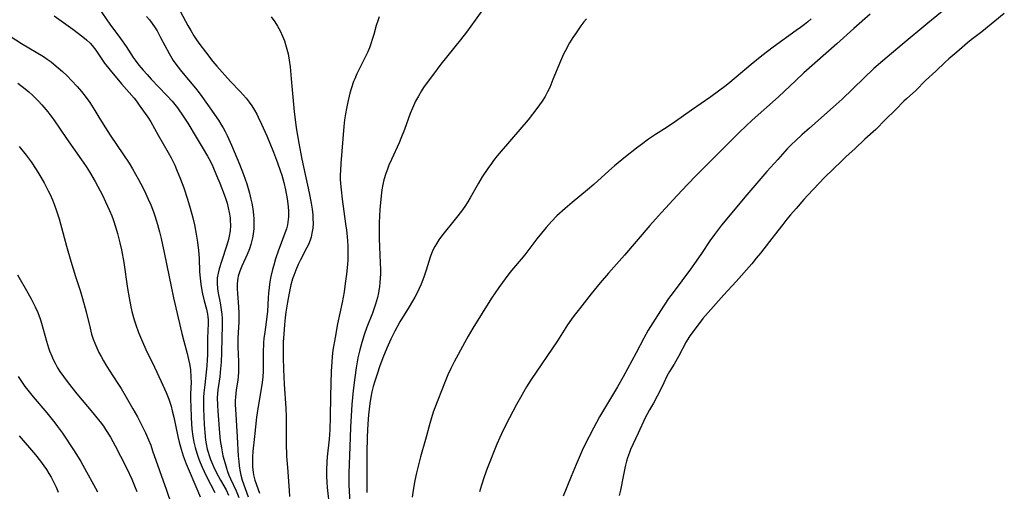
# Model space of a CAD drawing. Units: inches. Extents: x 2064897 to 2070225, y 227523 to 233021.
# Drawn here: x 2065744 to 2065893, y 228015 to 228086 of the extents above; entities that cross this region are included whole.
import ezdxf

# ---------------------------------------------------------------- set-up
doc = ezdxf.new("R2010")
doc.units = ezdxf.units.IN
doc.header["$MEASUREMENT"] = 0
doc.layers.add('c_07_T13S_R19E', color=176, linetype='Continuous')

msp = doc.modelspace()

# ---------------------------------------------------------------- linework, layer by layer
at = {"layer": 'c_07_T13S_R19E'}
for points in [[(2065815.38, 228089.23, 884), (2065813.26, 228086.21, 884), (2065811.96, 228084.43, 884), (2065811.05, 228083.25, 884), (2065808.08, 228079.57, 884), (2065806.79, 228077.88, 884), (2065806.29, 228077.2, 884), (2065805.46, 228076.03, 884), (2065805.13, 228075.53, 884), (2065804.66, 228074.75, 884), (2065804.22, 228073.95, 884), (2065803.75, 228072.9, 884), (2065803.44, 228072.08, 884), (2065802.57, 228069.69, 884), (2065802.03, 228068.32, 884), (2065801.74, 228067.67, 884), (2065800.59, 228065.16, 884), (2065800.21, 228064.3, 884), (2065799.97, 228063.67, 884), (2065799.74, 228063.04, 884), (2065799.45, 228062.06, 884), (2065799.29, 228061.38, 884), (2065799.14, 228060.56, 884), (2065798.96, 228059.15, 884), (2065798.83, 228057.58, 884), (2065798.74, 228055.55, 884), (2065798.71, 228054.38, 884), (2065798.72, 228053.18, 884), (2065798.77, 228051.93, 884), (2065798.89, 228049.5, 884), (2065798.92, 228048.48, 884), (2065798.92, 228047.83, 884), (2065798.9, 228047.19, 884), (2065798.85, 228046.54, 884), (2065798.77, 228045.89, 884), (2065798.61, 228044.93, 884), (2065798.45, 228044.26, 884), (2065798.16, 228043.24, 884), (2065797.7, 228041.9, 884), (2065796.88, 228039.74, 884), (2065796.46, 228038.58, 884), (2065796.1, 228037.46, 884), (2065795.78, 228036.32, 884), (2065795.5, 228035.12, 884), (2065795.22, 228033.59, 884), (2065795.02, 228032.16, 884), (2065794.78, 228030.17, 884), (2065794.6, 228028.05, 884), (2065794.39, 228024.64, 884), (2065794.31, 228023.05, 884), (2065794.12, 228017.63, 884), (2065794.12, 228016.7, 884), (2065794.14, 228015.9, 884), (2065794.31, 228012.21, 884)], [(2065756.26, 228088.03, 894), (2065757.93, 228085.65, 894), (2065759.54, 228083.48, 894), (2065760.4, 228082.23, 894), (2065761.47, 228080.59, 894), (2065761.75, 228080.19, 894), (2065762.34, 228079.42, 894), (2065762.97, 228078.67, 894), (2065763.57, 228077.99, 894), (2065764.19, 228077.32, 894), (2065766.54, 228074.9, 894), (2065767.38, 228073.96, 894), (2065768.19, 228072.94, 894), (2065769.06, 228071.72, 894), (2065769.77, 228070.64, 894), (2065770.99, 228068.54, 894), (2065772.07, 228066.77, 894), (2065772.72, 228065.66, 894), (2065773.11, 228064.93, 894), (2065773.53, 228064.06, 894), (2065774.1, 228062.72, 894), (2065774.57, 228061.57, 894), (2065775.23, 228059.84, 894), (2065775.49, 228059.12, 894), (2065775.68, 228058.53, 894), (2065775.87, 228057.84, 894), (2065776.02, 228057.14, 894), (2065776.14, 228056.29, 894), (2065776.17, 228055.98, 894), (2065776.19, 228055.15, 894), (2065776.14, 228054.33, 894), (2065776.02, 228053.52, 894), (2065775.92, 228053.04, 894), (2065775.67, 228052.16, 894), (2065774.83, 228049.72, 894), (2065774.47, 228048.58, 894), (2065774.32, 228047.95, 894), (2065774.2, 228047.21, 894), (2065774.18, 228046.36, 894), (2065774.25, 228045.62, 894), (2065774.36, 228044.88, 894), (2065774.62, 228043.46, 894), (2065774.81, 228042.36, 894), (2065774.89, 228041.75, 894), (2065774.94, 228041.14, 894), (2065774.96, 228040.54, 894), (2065774.96, 228039.94, 894), (2065774.89, 228038.13, 894), (2065774.85, 228035.89, 894), (2065774.8, 228034.48, 894), (2065774.67, 228032.94, 894), (2065774.59, 228032.26, 894), (2065774.31, 228030.29, 894), (2065774.21, 228029.13, 894), (2065774.22, 228027.97, 894), (2065774.28, 228027.02, 894), (2065774.54, 228023.69, 894), (2065774.66, 228022.6, 894), (2065774.83, 228021.48, 894), (2065775.07, 228020.27, 894), (2065775.38, 228019.1, 894), (2065775.59, 228018.43, 894), (2065775.78, 228017.9, 894), (2065775.98, 228017.37, 894), (2065776.22, 228016.82, 894), (2065777.08, 228014.97, 894), (2065777.48, 228013.99, 894)], [(2065768.66, 228087.51, 890), (2065769.77, 228085.43, 890), (2065770.22, 228084.65, 890), (2065770.68, 228083.88, 890), (2065771.08, 228083.27, 890), (2065771.59, 228082.54, 890), (2065772.41, 228081.42, 890), (2065773.54, 228079.99, 890), (2065774.16, 228079.26, 890), (2065775.36, 228077.9, 890), (2065776.22, 228076.97, 890), (2065777.68, 228075.44, 890), (2065778.14, 228074.94, 890), (2065778.59, 228074.42, 890), (2065779.05, 228073.82, 890), (2065779.46, 228073.24, 890), (2065779.84, 228072.63, 890), (2065780.19, 228072.01, 890), (2065780.42, 228071.56, 890), (2065780.93, 228070.49, 890), (2065781.71, 228068.7, 890), (2065782.72, 228066.25, 890), (2065783.32, 228064.66, 890), (2065783.74, 228063.45, 890), (2065783.96, 228062.79, 890), (2065784.28, 228061.65, 890), (2065784.55, 228060.54, 890), (2065784.8, 228059.2, 890), (2065784.96, 228058, 890), (2065785.01, 228057.29, 890), (2065785, 228056.45, 890), (2065784.96, 228056.05, 890), (2065784.83, 228055.27, 890), (2065784.67, 228054.62, 890), (2065784.46, 228053.98, 890), (2065783.71, 228052.09, 890), (2065783.46, 228051.41, 890), (2065783.02, 228050.08, 890), (2065782.75, 228049.14, 890), (2065782.58, 228048.48, 890), (2065782.34, 228047.45, 890), (2065782.19, 228046.64, 890), (2065782.05, 228045.77, 890), (2065781.95, 228044.9, 890), (2065781.9, 228044.2, 890), (2065781.79, 228042.11, 890), (2065781.73, 228041.39, 890), (2065781.57, 228040.11, 890), (2065781.35, 228038.66, 890), (2065781.28, 228038.08, 890), (2065781.23, 228037.39, 890), (2065781.17, 228035.87, 890), (2065781.15, 228033.14, 890), (2065781.1, 228032.2, 890), (2065780.96, 228031.02, 890), (2065780.33, 228027.43, 890), (2065780.14, 228026.14, 890), (2065779.86, 228023.21, 890), (2065779.61, 228021.01, 890), (2065779.55, 228020.1, 890), (2065779.53, 228019.32, 890), (2065779.56, 228018.55, 890), (2065779.64, 228017.79, 890), (2065779.71, 228017.4, 890), (2065779.92, 228016.59, 890), (2065780.6, 228014.61, 890)], [(2065873.08, 228087.15, 878), (2065870.61, 228084.96, 878), (2065868.06, 228082.67, 878), (2065864.7, 228079.73, 878), (2065863.05, 228078.25, 878), (2065861.82, 228077.11, 878), (2065859.2, 228074.63, 878), (2065855.22, 228071.08, 878), (2065853.31, 228069.26, 878), (2065851.38, 228067.36, 878), (2065846.75, 228062.7, 878), (2065845.43, 228061.35, 878), (2065843.88, 228059.7, 878), (2065841.48, 228057.1, 878), (2065840.57, 228056.1, 878), (2065839.73, 228055.14, 878), (2065835.9, 228050.66, 878), (2065833.46, 228047.95, 878), (2065832.18, 228046.47, 878), (2065830.81, 228044.79, 878), (2065829.05, 228042.55, 878), (2065828.24, 228041.5, 878), (2065827.85, 228040.97, 878), (2065827.27, 228040.11, 878), (2065825.73, 228037.71, 878), (2065821.76, 228031.83, 878), (2065821.05, 228030.71, 878), (2065820.11, 228029.1, 878), (2065819.53, 228028.03, 878), (2065817.91, 228024.95, 878), (2065817.24, 228023.6, 878), (2065816.99, 228023.07, 878), (2065816.56, 228022.06, 878), (2065815.1, 228018.37, 878), (2065814.64, 228017.12, 878), (2065814.22, 228015.85, 878), (2065813.91, 228014.83, 878)], [(2065885.1, 228088.47, 876), (2065881.8, 228085.77, 876), (2065877.92, 228082.55, 876), (2065874.99, 228080.07, 876), (2065873.67, 228078.9, 876), (2065872.12, 228077.46, 876), (2065868.83, 228074.27, 876), (2065867.51, 228073.07, 876), (2065863.88, 228069.89, 876), (2065862.73, 228068.86, 876), (2065861.84, 228068.04, 876), (2065861.18, 228067.4, 876), (2065860.54, 228066.74, 876), (2065859.09, 228065.16, 876), (2065857.44, 228063.31, 876), (2065854.12, 228059.46, 876), (2065851.37, 228056.15, 876), (2065850.59, 228055.18, 876), (2065849.51, 228053.77, 876), (2065848.83, 228052.84, 876), (2065847.56, 228050.93, 876), (2065846.74, 228049.74, 876), (2065845.86, 228048.54, 876), (2065843.23, 228045.03, 876), (2065842.55, 228044.09, 876), (2065841.32, 228042.25, 876), (2065840.17, 228040.43, 876), (2065839.49, 228039.31, 876), (2065838.81, 228038.11, 876), (2065837.63, 228035.88, 876), (2065835.67, 228032.25, 876), (2065834.81, 228030.74, 876), (2065832.12, 228026.16, 876), (2065831.17, 228024.46, 876), (2065830.52, 228023.23, 876), (2065830.08, 228022.36, 876), (2065829.49, 228021.11, 876), (2065828.57, 228018.98, 876), (2065827.81, 228017.17, 876), (2065826.58, 228014.16, 876)], [(2065893.41, 228087.25, 874), (2065890, 228084.49, 874), (2065888.38, 228083.25, 874), (2065887.81, 228082.8, 874), (2065886.23, 228081.38, 874), (2065885.01, 228080.36, 874), (2065884.45, 228079.87, 874), (2065883.05, 228078.52, 874), (2065881.48, 228077.09, 874), (2065879.99, 228075.6, 874), (2065878.59, 228074.34, 874), (2065878.19, 228073.95, 874), (2065876.93, 228072.67, 874), (2065875.42, 228071.22, 874), (2065873.94, 228069.68, 874), (2065872.3, 228068.22, 874), (2065870.78, 228066.76, 874), (2065869.48, 228065.59, 874), (2065868.8, 228064.96, 874), (2065866.19, 228062.41, 874), (2065863.63, 228059.72, 874), (2065863.05, 228059.08, 874), (2065861.89, 228057.7, 874), (2065861.02, 228056.75, 874), (2065860.48, 228056.13, 874), (2065859.86, 228055.32, 874), (2065859.11, 228054.32, 874), (2065857.82, 228052.74, 874), (2065856.49, 228050.98, 874), (2065855.85, 228050.18, 874), (2065855.18, 228049.37, 874), (2065852.81, 228046.67, 874), (2065850.94, 228044.63, 874), (2065848.57, 228041.99, 874), (2065847.76, 228041.05, 874), (2065846.27, 228039.11, 874), (2065845.8, 228038.44, 874), (2065845.47, 228037.93, 874), (2065845.23, 228037.52, 874), (2065844.05, 228035.3, 874), (2065843.39, 228034.16, 874), (2065842.71, 228033.05, 874), (2065842.32, 228032.36, 874), (2065841.82, 228031.35, 874), (2065841.23, 228030.09, 874), (2065840.83, 228029.3, 874), (2065840.26, 228028.27, 874), (2065839.66, 228027.26, 874), (2065839.02, 228026.04, 874), (2065837.97, 228023.71, 874), (2065836.81, 228021.23, 874), (2065836.62, 228020.79, 874), (2065836.35, 228019.99, 874), (2065836.2, 228019.49, 874), (2065835.98, 228018.64, 874), (2065835.68, 228017.16, 874), (2065835.28, 228015.1, 874), (2065835.1, 228014.25, 874)], [(2065749.51, 228086.9, 896), (2065752.31, 228084.89, 896), (2065753.85, 228083.73, 896), (2065754.42, 228083.25, 896), (2065754.95, 228082.74, 896), (2065755.25, 228082.4, 896), (2065755.8, 228081.68, 896), (2065757.15, 228079.74, 896), (2065758, 228078.64, 896), (2065759.69, 228076.59, 896), (2065761.6, 228074.4, 896), (2065761.96, 228073.96, 896), (2065762.4, 228073.38, 896), (2065763.31, 228072.1, 896), (2065763.68, 228071.56, 896), (2065764.14, 228070.85, 896), (2065765.27, 228068.83, 896), (2065766.78, 228066.22, 896), (2065767.23, 228065.39, 896), (2065767.76, 228064.26, 896), (2065768.03, 228063.65, 896), (2065768.64, 228062.15, 896), (2065769.13, 228060.84, 896), (2065769.7, 228059.16, 896), (2065770.12, 228057.79, 896), (2065770.51, 228056.29, 896), (2065770.76, 228055.24, 896), (2065771.03, 228053.85, 896), (2065771.22, 228052.65, 896), (2065771.37, 228051.37, 896), (2065771.45, 228050.21, 896), (2065771.54, 228048.14, 896), (2065771.6, 228047.19, 896), (2065771.71, 228046.26, 896), (2065771.87, 228045.3, 896), (2065771.97, 228044.8, 896), (2065772.22, 228043.75, 896), (2065772.57, 228042.46, 896), (2065772.73, 228041.73, 896), (2065772.8, 228041.31, 896), (2065772.84, 228040.88, 896), (2065772.85, 228040.3, 896), (2065772.75, 228038.07, 896), (2065772.72, 228035.58, 896), (2065772.69, 228034.79, 896), (2065772.62, 228033.88, 896), (2065772.53, 228032.97, 896), (2065772.3, 228031.01, 896), (2065772.18, 228029.81, 896), (2065772.14, 228029.15, 896), (2065772.12, 228028.45, 896), (2065772.13, 228027.45, 896), (2065772.22, 228025.02, 896), (2065772.3, 228023.79, 896), (2065772.43, 228022.65, 896), (2065772.53, 228022.1, 896), (2065772.69, 228021.3, 896), (2065772.82, 228020.81, 896), (2065772.97, 228020.31, 896), (2065773.19, 228019.71, 896), (2065773.63, 228018.67, 896), (2065774.06, 228017.79, 896), (2065774.7, 228016.58, 896), (2065775.53, 228015.12, 896), (2065775.93, 228014.34, 896)], [(2065763.47, 228086.77, 892), (2065763.93, 228086.26, 892), (2065764.36, 228085.73, 892), (2065764.81, 228085.08, 892), (2065765.09, 228084.6, 892), (2065765.63, 228083.63, 892), (2065766.91, 228081.19, 892), (2065767.34, 228080.47, 892), (2065767.55, 228080.13, 892), (2065767.8, 228079.78, 892), (2065768.29, 228079.12, 892), (2065768.8, 228078.48, 892), (2065770.91, 228075.93, 892), (2065771.45, 228075.23, 892), (2065771.86, 228074.69, 892), (2065772.73, 228073.47, 892), (2065774.4, 228071.07, 892), (2065774.75, 228070.51, 892), (2065775.08, 228069.95, 892), (2065775.4, 228069.36, 892), (2065775.69, 228068.77, 892), (2065776.35, 228067.33, 892), (2065777.58, 228064.43, 892), (2065778.2, 228062.87, 892), (2065778.68, 228061.45, 892), (2065779.08, 228060.06, 892), (2065779.29, 228059.16, 892), (2065779.42, 228058.55, 892), (2065779.59, 228057.66, 892), (2065779.7, 228056.77, 892), (2065779.74, 228056.15, 892), (2065779.75, 228055.57, 892), (2065779.72, 228054.7, 892), (2065779.62, 228053.85, 892), (2065779.52, 228053.27, 892), (2065779.43, 228052.86, 892), (2065779.27, 228052.25, 892), (2065779.07, 228051.64, 892), (2065778.74, 228050.76, 892), (2065777.93, 228048.97, 892), (2065777.62, 228048.24, 892), (2065777.38, 228047.5, 892), (2065777.31, 228047.17, 892), (2065777.25, 228046.83, 892), (2065777.21, 228046.29, 892), (2065777.21, 228045.57, 892), (2065777.26, 228044.83, 892), (2065777.43, 228042.85, 892), (2065777.49, 228041.87, 892), (2065777.49, 228041.19, 892), (2065777.48, 228040.58, 892), (2065777.37, 228038.92, 892), (2065777.33, 228038.13, 892), (2065777.32, 228037.56, 892), (2065777.33, 228036.8, 892), (2065777.41, 228034.56, 892), (2065777.42, 228033.58, 892), (2065777.4, 228032.93, 892), (2065777.36, 228032.28, 892), (2065777.31, 228031.73, 892), (2065777.09, 228030.26, 892), (2065776.96, 228029.15, 892), (2065776.94, 228028.65, 892), (2065776.94, 228028, 892), (2065776.96, 228027.34, 892), (2065777.23, 228023.16, 892), (2065777.39, 228020.22, 892), (2065777.45, 228019.43, 892), (2065777.53, 228018.76, 892), (2065777.64, 228018.09, 892), (2065777.79, 228017.36, 892), (2065778, 228016.62, 892), (2065778.87, 228014.07, 892)], [(2065782.36, 228086.74, 888), (2065782.92, 228085.98, 888), (2065783.35, 228085.3, 888), (2065783.73, 228084.6, 888), (2065784.11, 228083.79, 888), (2065784.38, 228083.11, 888), (2065784.56, 228082.56, 888), (2065784.76, 228081.86, 888), (2065784.93, 228081.14, 888), (2065785.11, 228080.17, 888), (2065785.24, 228079.15, 888), (2065785.42, 228077.35, 888), (2065785.85, 228072.35, 888), (2065785.98, 228071.2, 888), (2065786.16, 228069.91, 888), (2065786.55, 228067.59, 888), (2065787, 228065.18, 888), (2065788.11, 228060.08, 888), (2065788.41, 228058.53, 888), (2065788.56, 228057.63, 888), (2065788.67, 228056.74, 888), (2065788.7, 228056.18, 888), (2065788.71, 228055.52, 888), (2065788.66, 228054.76, 888), (2065788.55, 228054.01, 888), (2065788.41, 228053.4, 888), (2065788.26, 228052.92, 888), (2065788.01, 228052.29, 888), (2065787.73, 228051.7, 888), (2065786.83, 228049.96, 888), (2065786.48, 228049.22, 888), (2065786.12, 228048.41, 888), (2065785.8, 228047.58, 888), (2065785.62, 228047.05, 888), (2065785.36, 228046.15, 888), (2065785.18, 228045.41, 888), (2065785.02, 228044.66, 888), (2065784.82, 228043.55, 888), (2065784.6, 228042.05, 888), (2065784.5, 228041.17, 888), (2065784.39, 228040.14, 888), (2065784.28, 228038.71, 888), (2065784.21, 228037.53, 888), (2065784.17, 228036.49, 888), (2065784.17, 228035.18, 888), (2065784.23, 228033.37, 888), (2065784.35, 228031.11, 888), (2065784.59, 228027.49, 888), (2065784.65, 228026.16, 888), (2065784.66, 228024.81, 888), (2065784.65, 228022.27, 888), (2065784.71, 228020.17, 888), (2065784.82, 228018.51, 888), (2065785.11, 228015.02, 888), (2065785.17, 228014.1, 888)], [(2065798.71, 228086.76, 886), (2065798.5, 228086.12, 886), (2065798.29, 228085.41, 886), (2065797.92, 228084.08, 886), (2065797.69, 228083.32, 886), (2065797.52, 228082.79, 886), (2065797.26, 228082.07, 886), (2065796.96, 228081.36, 886), (2065796.67, 228080.72, 886), (2065795.36, 228078.1, 886), (2065795.02, 228077.33, 886), (2065794.86, 228076.93, 886), (2065794.49, 228075.85, 886), (2065794.29, 228075.16, 886), (2065793.92, 228073.61, 886), (2065793.76, 228072.84, 886), (2065793.62, 228072.07, 886), (2065793.48, 228071.15, 886), (2065793.37, 228070.12, 886), (2065792.93, 228064.53, 886), (2065792.86, 228063.45, 886), (2065792.84, 228062.81, 886), (2065792.84, 228062.18, 886), (2065792.87, 228061.51, 886), (2065792.96, 228060.55, 886), (2065793.14, 228059.14, 886), (2065793.65, 228055.41, 886), (2065793.78, 228054.44, 886), (2065793.89, 228053.46, 886), (2065793.98, 228052.05, 886), (2065794, 228051.21, 886), (2065793.96, 228049.94, 886), (2065793.92, 228049.23, 886), (2065793.78, 228047.79, 886), (2065793.6, 228046.39, 886), (2065793.41, 228045.11, 886), (2065793.12, 228043.5, 886), (2065792.44, 228040.27, 886), (2065792.05, 228038.17, 886), (2065791.73, 228036.3, 886), (2065791.61, 228035.3, 886), (2065791.54, 228034.44, 886), (2065791.48, 228033.11, 886), (2065791.37, 228029.29, 886), (2065791.33, 228026.14, 886), (2065791.25, 228024.2, 886), (2065791.15, 228022.82, 886), (2065790.86, 228020.15, 886), (2065790.8, 228019.38, 886), (2065790.74, 228018.12, 886), (2065790.74, 228017.17, 886), (2065790.78, 228016.28, 886), (2065790.85, 228015.47, 886), (2065791.22, 228012.34, 886)], [(2065830.13, 228086.45, 882), (2065829.74, 228085.97, 882), (2065829.28, 228085.37, 882), (2065828.44, 228084.18, 882), (2065828.06, 228083.6, 882), (2065827.57, 228082.8, 882), (2065826.94, 228081.65, 882), (2065826.64, 228081.07, 882), (2065826.17, 228080.05, 882), (2065825.05, 228077.25, 882), (2065824.55, 228076.06, 882), (2065824.22, 228075.37, 882), (2065823.87, 228074.69, 882), (2065823.4, 228073.95, 882), (2065822.61, 228072.87, 882), (2065821.27, 228071.17, 882), (2065818.78, 228068.2, 882), (2065816.62, 228065.68, 882), (2065816.03, 228064.97, 882), (2065815.72, 228064.55, 882), (2065815.16, 228063.77, 882), (2065814.35, 228062.51, 882), (2065813.79, 228061.57, 882), (2065812.53, 228059.34, 882), (2065812.15, 228058.74, 882), (2065811.68, 228058.03, 882), (2065811.19, 228057.33, 882), (2065810.45, 228056.35, 882), (2065808.18, 228053.51, 882), (2065807.78, 228052.97, 882), (2065807.41, 228052.39, 882), (2065807.15, 228051.95, 882), (2065806.92, 228051.5, 882), (2065806.67, 228050.93, 882), (2065806.45, 228050.34, 882), (2065806.23, 228049.72, 882), (2065805.83, 228048.38, 882), (2065805.48, 228047.32, 882), (2065805.08, 228046.29, 882), (2065804.79, 228045.63, 882), (2065804.46, 228044.96, 882), (2065804.12, 228044.29, 882), (2065803.78, 228043.68, 882), (2065803.28, 228042.83, 882), (2065801.88, 228040.55, 882), (2065801.1, 228039.17, 882), (2065800.48, 228037.94, 882), (2065799.88, 228036.59, 882), (2065799.3, 228035.14, 882), (2065798.78, 228033.76, 882), (2065798.45, 228032.81, 882), (2065798.06, 228031.56, 882), (2065797.84, 228030.76, 882), (2065797.64, 228029.95, 882), (2065797.48, 228029.14, 882), (2065797.33, 228028.19, 882), (2065797.22, 228027.33, 882), (2065797.13, 228026.48, 882), (2065797.02, 228025.1, 882), (2065796.92, 228023.18, 882), (2065796.86, 228020.7, 882), (2065796.85, 228014.75, 882)], [(2065864.14, 228086.44, 880), (2065863.63, 228085.98, 880), (2065863.17, 228085.6, 880), (2065862.54, 228085.12, 880), (2065861.9, 228084.65, 880), (2065858.41, 228082.14, 880), (2065856.7, 228080.84, 880), (2065855.07, 228079.51, 880), (2065851.83, 228076.78, 880), (2065851.29, 228076.35, 880), (2065850.1, 228075.47, 880), (2065848.95, 228074.64, 880), (2065846.01, 228072.6, 880), (2065843.6, 228070.9, 880), (2065842.35, 228070.06, 880), (2065840.6, 228068.93, 880), (2065839.54, 228068.22, 880), (2065838.44, 228067.42, 880), (2065837.7, 228066.86, 880), (2065836.02, 228065.54, 880), (2065834.39, 228064.19, 880), (2065833.49, 228063.41, 880), (2065831.23, 228061.36, 880), (2065830.29, 228060.56, 880), (2065827.94, 228058.63, 880), (2065826.88, 228057.72, 880), (2065825.65, 228056.59, 880), (2065824.83, 228055.76, 880), (2065824.01, 228054.83, 880), (2065822.63, 228053.12, 880), (2065820.8, 228050.73, 880), (2065818.54, 228048.01, 880), (2065817.82, 228047.09, 880), (2065816.84, 228045.74, 880), (2065815.75, 228044.13, 880), (2065812.92, 228039.61, 880), (2065812.2, 228038.4, 880), (2065811.64, 228037.39, 880), (2065810.09, 228034.5, 880), (2065809.58, 228033.5, 880), (2065809.13, 228032.53, 880), (2065808.61, 228031.3, 880), (2065807.15, 228027.53, 880), (2065806.91, 228026.87, 880), (2065806.63, 228026.03, 880), (2065806.38, 228025.18, 880), (2065805.73, 228022.74, 880), (2065804.98, 228020.13, 880), (2065804.67, 228018.92, 880), (2065804.39, 228017.71, 880), (2065804.13, 228016.53, 880), (2065803.87, 228015.1, 880), (2065803.7, 228014, 880)], [(2065742.86, 228083.79, 898), (2065744.57, 228082.71, 898), (2065747.87, 228080.71, 898), (2065748.46, 228080.32, 898), (2065749.03, 228079.92, 898), (2065749.47, 228079.58, 898), (2065750.12, 228079.03, 898), (2065750.75, 228078.46, 898), (2065751.45, 228077.79, 898), (2065752.13, 228077.11, 898), (2065753, 228076.17, 898), (2065753.63, 228075.43, 898), (2065754.21, 228074.72, 898), (2065754.91, 228073.75, 898), (2065755.68, 228072.54, 898), (2065756.43, 228071.28, 898), (2065757.26, 228069.93, 898), (2065757.99, 228068.83, 898), (2065760.01, 228065.85, 898), (2065760.84, 228064.58, 898), (2065761.37, 228063.71, 898), (2065762.27, 228062.13, 898), (2065762.64, 228061.44, 898), (2065763.17, 228060.39, 898), (2065763.74, 228059.15, 898), (2065764.12, 228058.26, 898), (2065764.54, 228057.2, 898), (2065764.75, 228056.6, 898), (2065765.16, 228055.3, 898), (2065765.45, 228054.21, 898), (2065765.72, 228053.16, 898), (2065766.23, 228050.83, 898), (2065767.2, 228045.89, 898), (2065767.56, 228044.2, 898), (2065768.83, 228038.82, 898), (2065769.14, 228037.62, 898), (2065769.64, 228035.79, 898), (2065769.87, 228034.85, 898), (2065770, 228034.22, 898), (2065770.13, 228033.33, 898), (2065770.22, 228032.16, 898), (2065770.23, 228031.43, 898), (2065770.17, 228029.64, 898), (2065770.16, 228028.66, 898), (2065770.18, 228027.86, 898), (2065770.25, 228026.05, 898), (2065770.37, 228024.33, 898), (2065770.51, 228023.21, 898), (2065770.67, 228022.37, 898), (2065770.87, 228021.53, 898), (2065771.1, 228020.69, 898), (2065771.42, 228019.77, 898), (2065771.6, 228019.29, 898), (2065771.92, 228018.54, 898), (2065772.53, 228017.24, 898), (2065773.85, 228014.71, 898)], [(2065744, 228076.69, 900), (2065745.1, 228075.85, 900), (2065745.67, 228075.38, 900), (2065746.21, 228074.9, 900), (2065746.69, 228074.45, 900), (2065747.14, 228073.98, 900), (2065747.63, 228073.43, 900), (2065748.52, 228072.35, 900), (2065749.45, 228071.12, 900), (2065751.38, 228068.31, 900), (2065753.66, 228065.1, 900), (2065754.34, 228064.08, 900), (2065754.85, 228063.27, 900), (2065755.71, 228061.8, 900), (2065756.13, 228061.04, 900), (2065756.81, 228059.73, 900), (2065757.3, 228058.72, 900), (2065757.89, 228057.43, 900), (2065758.24, 228056.59, 900), (2065758.45, 228056.06, 900), (2065758.86, 228054.82, 900), (2065759.12, 228053.92, 900), (2065759.46, 228052.54, 900), (2065759.69, 228051.48, 900), (2065760.04, 228049.55, 900), (2065760.61, 228045.63, 900), (2065760.84, 228044.19, 900), (2065761.1, 228042.86, 900), (2065761.28, 228042.12, 900), (2065761.61, 228040.89, 900), (2065761.82, 228040.24, 900), (2065762.28, 228038.95, 900), (2065762.56, 228038.25, 900), (2065762.86, 228037.56, 900), (2065763.41, 228036.4, 900), (2065764.71, 228033.7, 900), (2065765.72, 228031.51, 900), (2065766.46, 228029.86, 900), (2065766.86, 228028.85, 900), (2065767.21, 228027.79, 900), (2065767.4, 228027.11, 900), (2065767.64, 228026.12, 900), (2065768.25, 228023.2, 900), (2065768.44, 228022.37, 900), (2065768.72, 228021.28, 900), (2065769.03, 228020.27, 900), (2065769.48, 228019.06, 900), (2065771.25, 228014.94, 900), (2065771.61, 228014.09, 900)], [(2065744.21, 228067.11, 902), (2065745.24, 228065.82, 902), (2065746.01, 228064.77, 902), (2065746.77, 228063.64, 902), (2065747.18, 228062.99, 902), (2065747.98, 228061.59, 902), (2065748.59, 228060.42, 902), (2065748.89, 228059.82, 902), (2065749.24, 228059.04, 902), (2065749.56, 228058.23, 902), (2065749.81, 228057.54, 902), (2065750.24, 228056.15, 902), (2065751.37, 228052.03, 902), (2065752.03, 228049.75, 902), (2065752.74, 228047.41, 902), (2065753.43, 228045.29, 902), (2065753.79, 228044.09, 902), (2065754.33, 228042.07, 902), (2065754.94, 228039.59, 902), (2065755.18, 228038.72, 902), (2065755.43, 228037.96, 902), (2065755.66, 228037.36, 902), (2065755.96, 228036.64, 902), (2065756.29, 228035.93, 902), (2065756.6, 228035.32, 902), (2065756.96, 228034.67, 902), (2065757.34, 228034.04, 902), (2065757.83, 228033.27, 902), (2065759.15, 228031.25, 902), (2065759.65, 228030.46, 902), (2065760.43, 228029.14, 902), (2065761.43, 228027.4, 902), (2065762.1, 228026.16, 902), (2065762.88, 228024.68, 902), (2065763.32, 228023.78, 902), (2065763.8, 228022.69, 902), (2065764.12, 228021.88, 902), (2065764.42, 228021.05, 902), (2065766.5, 228015.1, 902), (2065767.21, 228012.99, 902)], [(2065743.93, 228047.67, 904), (2065745.5, 228044.97, 904), (2065746, 228044.07, 904), (2065746.63, 228042.82, 904), (2065747.01, 228041.97, 904), (2065747.37, 228041.01, 904), (2065747.59, 228040.35, 904), (2065748.34, 228037.63, 904), (2065748.65, 228036.62, 904), (2065748.81, 228036.16, 904), (2065749.13, 228035.35, 904), (2065749.34, 228034.88, 904), (2065749.69, 228034.2, 904), (2065750.03, 228033.61, 904), (2065750.38, 228033.04, 904), (2065750.9, 228032.28, 904), (2065751.61, 228031.34, 904), (2065752.93, 228029.69, 904), (2065755.38, 228026.79, 904), (2065755.97, 228026.05, 904), (2065756.47, 228025.41, 904), (2065756.95, 228024.76, 904), (2065757.28, 228024.26, 904), (2065758.03, 228023.09, 904), (2065758.76, 228021.78, 904), (2065759.57, 228020.22, 904), (2065760.51, 228018.36, 904), (2065761.28, 228016.73, 904), (2065761.78, 228015.5, 904), (2065762, 228014.88, 904)], [(2065744.07, 228032.28, 906), (2065744.56, 228031.53, 906), (2065745.08, 228030.8, 906), (2065745.5, 228030.24, 906), (2065746.32, 228029.21, 906), (2065748.39, 228026.78, 906), (2065749.01, 228026.04, 906), (2065749.62, 228025.27, 906), (2065750.02, 228024.73, 906), (2065750.77, 228023.69, 906), (2065752.43, 228021.21, 906), (2065753.13, 228020.1, 906), (2065753.55, 228019.4, 906), (2065754.42, 228017.88, 906), (2065755.48, 228015.92, 906), (2065756.06, 228014.82, 906)], [(2065744.21, 228023.3, 908), (2065746.66, 228020.41, 908), (2065747.44, 228019.45, 908), (2065747.95, 228018.76, 908), (2065748.35, 228018.2, 908), (2065748.72, 228017.62, 908), (2065749.06, 228017.03, 908), (2065749.46, 228016.24, 908), (2065749.79, 228015.52, 908), (2065750.1, 228014.79, 908)]]:
    msp.add_polyline3d(points, dxfattribs=at)

doc.saveas('drawing.dxf')
